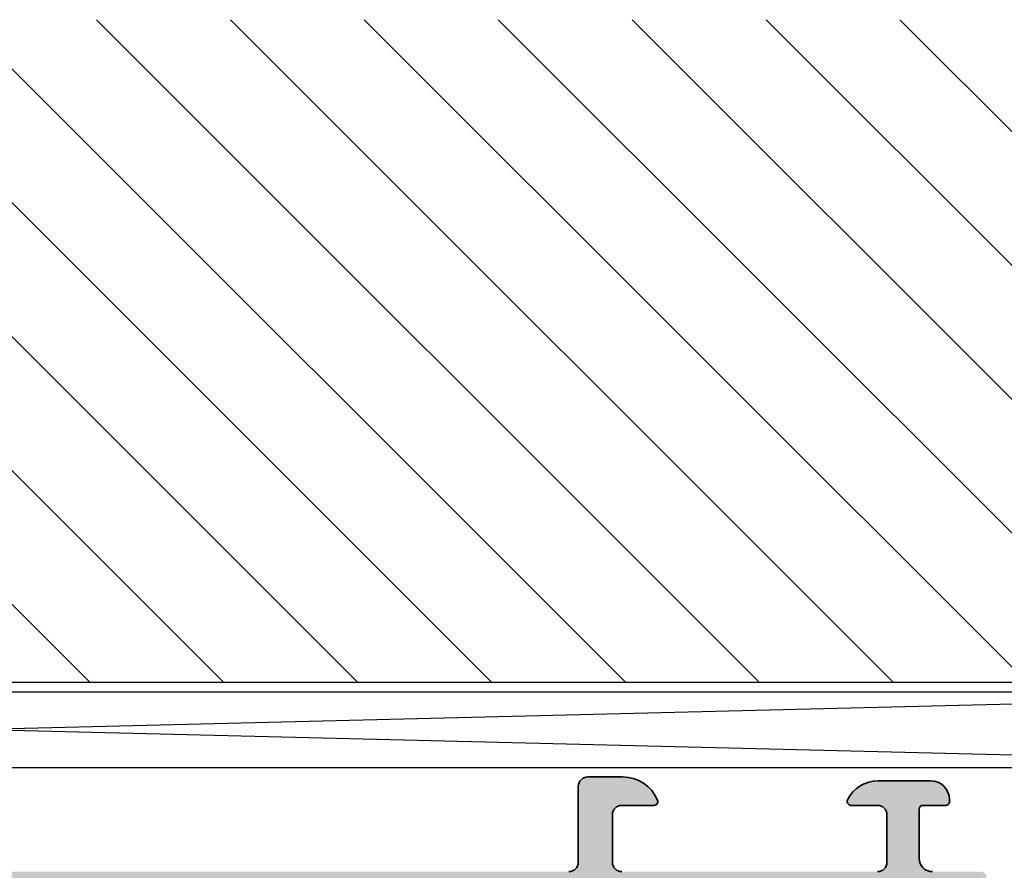
# Model space of a CAD drawing. Extents: x -1713 to 5182, y 672 to 4422.
# Drawn here: x -1509 to -1457, y 4377 to 4422 of the extents above; entities that cross this region are included whole.
import ezdxf

# ---------------------------------------------------------------- set-up
doc = ezdxf.new("R2010")
doc.units = 0
doc.layers.add('Al_Profiles', color=2, linetype='CONTINUOUS', lineweight=35)
doc.layers.add('Al_Solid_Hatch', color=50, linetype='CONTINUOUS')
doc.layers.add('RE_DRAW1', color=31, linetype='ZIGZAG')
doc.linetypes.add('ZIGZAG', pattern='A,0.00254,-5.08,[131,ltypeshp.shx,S=5.08,R=0,X=-5.08,Y=0],-10.16,[131,ltypeshp.shx,S=5.08,R=180,X=5.08,Y=0],-5.08', length=20.32254)

# ---------------------------------------------------------------- blocks, each defined once
blk = doc.blocks.new('A$C33582338')
at = {"layer": 'Al_Solid_Hatch', "linetype": 'Continuous'}
h = blk.add_hatch(color=256, dxfattribs=at)
edge = h.paths.add_edge_path(flags=16)
edge.add_line((141.2071594509496, 28.79999031000546), (126.7071594509381, 28.79999224279612))
edge.add_arc((126.7071594776031, 28.99999224279913), 0.2000000000030067, 179.9999923602537, 269.99999236103434, ccw=False)
edge.add_line((126.5071594776001, 28.99999226946687), (126.5071608109557, 38.99999226949598))
edge.add_arc((126.7071608109601, 38.99999224281504), 0.2000000000043674, 89.99999236064349, 179.9999923564747, ccw=False)
edge.add_line((126.7071608376265, 39.19999224281941), (141.2071608376362, 39.1999903096451))
edge.add_arc((141.2071608109717, 38.99999030964511), 0.1999999999999904, -7.639600823949877e-06, 89.9999923611972, ccw=False)
edge.add_line((141.4071608109717, 38.99999028297788), (141.4071594776088, 28.99999028333821))
edge.add_arc((141.2071594776088, 28.99999031000545), 0.1999999999999904, 269.9999923627116, 359.9999923603982, ccw=False)
edge = h.paths.add_edge_path(flags=16)
edge.add_arc((62.7071587909694, 45.39999888281268), 0.4999999999999858, 89.99999999997232, 179.9999999986468, ccw=False)
edge.add_line((62.70715879096964, 45.89999888281267), (63.7071596342545, 45.89999888281176))
edge.add_arc((63.70715963425437, 45.39999888281186), 0.4999999999998934, 1.9622348190750927e-10, 89.99999999998607, ccw=False)
edge.add_line((64.20715963425427, 45.39999888281358), (64.20715963426564, 37.74999984282289))
edge.add_arc((63.70715963426557, 37.74999984282113), 0.500000000000064, -89.99999999999272, 2.0111201592953876e-10, ccw=False)
edge.add_line((63.70715963426564, 37.24999984282107), (63.20715879096396, 37.24999984282198))
edge.add_arc((63.20715879096396, 36.74999984282198), 0.5, 90, 180)
edge.add_line((62.70715879096396, 36.74999984282198), (62.70715879096373, 36.24999984282243))
edge.add_arc((63.20715879096367, 36.24999984282238), 0.4999999999999432, 179.9999999999935, 270.0000000000065)
edge.add_line((63.20715879096373, 35.74999984282243), (63.70715963427428, 35.74999984282198))
edge.add_arc((63.7071596342741, 35.24999984282203), 0.4999999999999503, 2.0270363165764138e-10, 89.9999999999797, ccw=False)
edge.add_line((64.20715963427405, 35.2499998428238), (64.20715963430929, 29.29999984282671))
edge.add_arc((63.70715963430924, 29.29999984282495), 0.5000000000000568, -89.99999999999352, 2.0190782379359007e-10, ccw=False)
edge.add_line((63.70715963430929, 28.79999984282489), (2.807153097632536, 28.79999984282489))
edge.add_arc((2.807153097625257, 28.9999998428147), 0.1999999999898137, 180.0000000020844, 270.0000000020844, ccw=False)
edge.add_line((2.607153097635443, 28.99999984280743), (2.607153097635443, 32.19999984282543))
edge.add_arc((3.107153097635443, 32.19999984282543), 0.5, 90, 180, ccw=False)
edge.add_line((3.107153097635443, 32.69999984282543), (5.007158790964592, 32.69999984282543))
edge.add_arc((5.007158790964592, 33.19999984282543), 0.5, 270, 360)
edge.add_line((5.507158790964592, 33.19999984282543), (5.507158790964592, 33.69999984282543))
edge.add_arc((5.007158790964592, 33.69999984282543), 0.5, 0, 90)
edge.add_line((5.007158790964592, 34.19999984282543), (3.507153097629622, 34.19999984282543))
edge.add_arc((3.507153097629622, 34.69999984282543), 0.5, 180, 270, ccw=False)
edge.add_line((3.007153097629622, 34.69999984282543), (3.007153097629622, 41.54730187498802))
edge.add_arc((3.507153097631726, 41.54730187498181), 0.5000000000021037, 135.0000001732926, 179.9999999992884, ccw=False)
edge.add_line((3.153599705967633, 41.90085526450724), (3.772844727721786, 42.52010029401185))
edge.add_arc((4.126398120580159, 42.16654690568367), 0.5000000000000091, 45.000000356868384, 135.000000367074, ccw=False)
edge.add_line((4.479951508971322, 42.52010029847906), (4.653605348212476, 42.346446461217))
edge.add_arc((5.00715873880576, 42.69999985181026), 0.499999999999999, 224.9999999999983, 359.9999900619727)
edge.add_line((5.507158738805753, 42.69999976508461), (5.507158964292454, 43.99999986949564))
edge.add_arc((5.707158964283631, 43.99999984282789), 0.1999999999911788, 89.99999999830618, 179.9999923602527, ccw=False)
edge.add_line((5.707158964289544, 44.19999984281907), (7.307159037269155, 44.19999987158866))
edge.add_arc((7.307159033672945, 44.39999987158866), 0.2000000000000029, 270.0000010302384, 359.9999900619768)
edge.add_line((7.507159033672945, 44.39999983689842), (7.50715931940071, 46.04730818351135))
edge.add_arc((8.00715931940071, 46.04730809678568), 0.5000000000000075, 134.9999999990046, 179.9999900619703, ccw=False)
edge.add_line((7.653605928813572, 46.4008614873851), (9.098794454769074, 47.84605001329049))
edge.add_arc((9.452347845346823, 47.49249662269668), 0.4999999999894015, 14.63612083653851, 134.9999999986987, ccw=False)
edge.add_arc((12.16148803217485, 48.19999888281507), 2.300000000003316, 194.6361208368516, 270.0000000003506)
edge.add_line((12.16148803218892, 45.89999888281176), (60.20715879096964, 45.89999888281176))
edge.add_arc((60.20715879096969, 45.39999888281181), 0.4999999999999503, -1.3606040738523006e-09, 90.00000000000568, ccw=False)
edge.add_line((60.70715879096964, 45.39999888279993), (60.70715879095305, 44.69999984283044))
edge.add_arc((61.20715879095305, 44.69999984281861), 0.5, 179.9999999986451, 270)
edge.add_line((61.20715879095305, 44.19999984281861), (61.70715879095259, 44.19999984281816))
edge.add_arc((61.70715879095282, 44.69999984281815), 0.4999999999999929, 269.9999999999731, 359.9999999986459)
edge.add_line((62.20715879095282, 44.69999984280633), (62.20715879096942, 45.39999888282449))
edge = h.paths.add_edge_path(flags=16)
edge.add_arc((40.70716332429073, 48.69999888282922), 1, 270, 360)
edge.add_line((41.70716332429073, 48.69999888282922), (41.70716332429073, 66.99288768935088))
edge.add_arc((44.00716332430858, 66.99288768935168), 2.300000000017846, 135.0000000000208, 180.0000000000198, ccw=False)
edge.add_line((42.38081772756631, 68.61923328609276), (43.06071671488679, 69.29913227341325))
edge.add_arc((42.70716332428878, 69.65268566400455), 0.5000000000019585, 315.000000000544, 360.0000000005455)
edge.add_line((43.20716332429073, 69.65268566400931), (43.20716332429073, 73.89999888284086))
edge.add_arc((42.20716332429073, 73.89999888284086), 1, 0, 90)
edge.add_line((42.20716332429073, 74.89999888284086), (40.70716332430142, 74.89999888284086))
edge.add_arc((40.70716332430142, 73.89999888284086), 1, 90, 180)
edge.add_line((39.70716332430142, 73.89999888284086), (39.70716332430142, 71.19999888282922))
edge.add_arc((37.40716332430762, 71.19999888283466), 2.299999999993801, 269.9999999998637, 359.99999999986443, ccw=False)
edge.add_line((37.40716332430215, 68.89999888284086), (35.20716332430119, 68.89999888284086))
edge.add_arc((35.20716332429596, 71.19999888283468), 2.299999999993815, 180.0000000001359, 270.0000000001303, ccw=False)
edge.add_line((32.90716332430215, 71.19999888282922), (32.90716332430237, 74.39999888281176))
edge.add_arc((32.40716332430237, 74.39999888281176), 0.5, 0, 90)
edge.add_line((32.40716332430237, 74.89999888281176), (11.20716332429073, 74.89999888281176))
edge.add_arc((11.20716332429073, 73.89999888281176), 1, 90, 180)
edge.add_line((10.20716332429073, 73.89999888281176), (10.20716332429073, 69.65268566400931))
edge.add_arc((10.70716332429284, 69.65268566400461), 0.5000000000021139, 179.999999999461, 224.9999999994476)
edge.add_line((10.35360993369467, 69.29913227341325), (11.0335089210297, 68.61923328609276))
edge.add_arc((9.407163324280257, 66.99288768936928), 2.300000000010472, -4.5838532969355583e-10, 44.99999999954258, ccw=False)
edge.add_line((11.70716332429073, 66.99288768935088), (11.70716332429073, 48.69999888282922))
edge.add_arc((12.70716332429073, 48.69999888282922), 1, 180, 270)
edge.add_line((12.70716332429073, 47.69999888282922), (40.70716332429073, 47.69999888282922))
edge = h.paths.add_edge_path(flags=16)
edge.add_line((7.807153097632533, 6.699999842819075), (7.807153097632533, 1.899999842830717))
edge.add_arc((7.307153097632533, 1.899999842830717), 0.5, -90, 0, ccw=False)
edge.add_line((7.307153097632533, 1.399999842830717), (3.107153097635443, 1.399999842830717))
edge.add_arc((3.10715309763544, 1.899999842830713), 0.4999999999999964, 179.9999999999996, 270.0000000000004, ccw=False)
edge.add_line((2.607153097635443, 1.899999842830717), (2.607153097635443, 26.49999984280743))
edge.add_arc((3.107153097635443, 26.49999984280743), 0.5, 90, 180, ccw=False)
edge.add_line((3.107153097635443, 26.99999984280743), (9.507153097629622, 26.99999984280743))
edge.add_arc((9.507153097629622, 26.49999984280743), 0.5, 0, 90, ccw=False)
edge.add_line((10.00715309762962, 26.49999984280743), (10.00715309762962, 8.699999842819075))
edge.add_arc((9.507153097629622, 8.699999842819075), 0.5, -90, 0, ccw=False)
edge.add_line((9.507153097629622, 8.199999842819075), (9.307153097632533, 8.199999842819075))
edge.add_arc((9.307153097632511, 6.699999842819096), 1.499999999999979, 89.99999999999919, 180.0000000000008)
edge = h.paths.add_edge_path()
edge.add_line((140.3817583468609, 45.4999904195692), (143.4071616776183, 45.49999001616101))
edge.add_arc((143.407161610956, 44.99999001616101), 0.5000000000000044, -90.00000763893962, 89.99999236106038, ccw=False)
edge.add_line((143.4071615442937, 44.49999001616101), (142.8071615442881, 44.49999009616744))
edge.add_arc((142.8071615043001, 44.1999900961718), 0.2999999999956371, 89.99999236285821, 179.9999923613383)
edge.add_line((142.5071615043045, 44.19999013616774), (142.5071611709669, 41.69999048638249))
edge.add_arc((143.2071611709669, 41.69999039304798), 0.6999999999999948, 179.9999923604667, 270.0000027961966)
edge.add_line((143.2071612051289, 40.99999039304799), (145.961599313759, 40.99999052747233))
edge.add_arc((145.9615993283999, 40.69999052747245), 0.2999999999998838, -30.000173387918608, 90.00000279621202, ccw=False)
edge.add_line((146.2214064956055, 40.54998974124595), (145.2619236488626, 38.88812831594498))
edge.add_arc((145.0887158883332, 38.98812404615138), 0.2000001859176996, 157.5000768234343, 330.00144317505783, ccw=False)
edge.add_line((144.9039397074434, 39.06466055602016), (143.2950666439049, 39.73107759907464))
edge.add_arc((143.2185299574397, 39.54630169257526), 0.1999999999943252, 67.50000000176729, 152.412421848879)
edge.add_arc((143.3071603576342, 39.4999913032288), 0.2999999999945911, 152.4124218471044, 233.1301023535828)
edge.add_arc((143.0071603576324, 39.09999130323683), 0.2000000000000455, 1.63140612130519e-11, 53.13010235322781, ccw=False)
edge.add_line((143.2071603576325, 39.09999130323689), (143.2071603576325, 36.0999913032187))
edge.add_arc((143.0071603576343, 36.09999130322247), 0.1999999999981128, 306.8698976450717, 359.9999999989191, ccw=False)
edge.add_arc((143.3071603576311, 35.69999130322476), 0.2999999999981128, 126.8698976461228, 323.130102353776)
edge.add_arc((143.7071603576277, 35.39999130322343), 0.1999999999999432, 90, 143.1301023538368, ccw=False)
edge.add_line((143.7071603576277, 35.59999130322336), (143.9471603576325, 35.59999130322336))
edge.add_line((143.9471603576325, 35.59999130322336), (145.3071603576324, 36.38519130322328))
edge.add_arc((145.5071603576324, 36.38518826893699), 0.2000000000230627, 0.0008692590250234389, 179.9991307410076, ccw=False)
edge.add_line((145.7071603576325, 36.38519130322339), (145.7071603576325, 36.03877553053968))
edge.add_arc((142.7071603576324, 36.03877553053968), 3.000000000000028, -30.643603350377987, 0, ccw=False)
edge.add_arc((146.1485779018683, 33.99999028284302), 0.9999999999999639, 149.356396649621, 210.643603350379)
edge.add_arc((142.7071603576323, 31.96120503514654), 3.000000000000028, -2.6147972675971687e-12, 30.64360335037378, ccw=False)
edge.add_line((145.7071603576323, 31.96120503514641), (145.7071603576323, 31.61478926246275))
edge.add_arc((145.5071603576324, 31.61479229674904), 0.2000000000230059, 180.000869259025, 359.9991307410076, ccw=False)
edge.add_line((145.3071603576324, 31.61478926246264), (143.9471603576324, 32.39998926246267))
edge.add_line((143.9471603576324, 32.39998926246267), (143.7071603576462, 32.39998926246273))
edge.add_arc((143.7071603576326, 32.59998926246959), 0.2000000000068667, 216.8698976515761, 270.00000000390827, ccw=False)
edge.add_arc((143.30716035764, 32.29998926243694), 0.3000000000067956, 36.86989764786112, 233.1301023537049)
edge.add_arc((143.0071603576323, 31.89998926243413), 0.2000000000000455, 1.63140612130519e-11, 53.130102353553525, ccw=False)
edge.add_line((143.2071603576323, 31.89998926243419), (143.2071603576325, 28.89998926241532))
edge.add_arc((143.0071603576308, 28.89998926241219), 0.2000000000016371, -53.13010234770729, 8.956249075708911e-10, ccw=False)
edge.add_arc((143.3071603576765, 28.49998926248337), 0.2999999999688129, 126.8698976566774, 207.5874611469079)
edge.add_arc((143.2185298629424, 28.45367905413836), 0.200000000000005, 207.587461142265, 292.4999999999911)
edge.add_line((143.2950665494154, 28.26890314763608), (144.9039397551687, 28.93532024959779))
edge.add_arc((145.0887159360584, 29.01185675946656), 0.2000001859176408, 29.99855682493711, 202.4999231765741, ccw=False)
edge.add_line((145.2619236965878, 29.11185248967291), (146.2214065433307, 27.44999106437206))
edge.add_arc((145.9615993761251, 27.29999027814559), 0.2999999999999738, -90.00000279620662, 30.000173387902976, ccw=False)
edge.add_line((145.9615993614842, 26.99999027814562), (143.4071591517774, 26.9999904028096))
edge.add_arc((143.4071591176154, 26.29999040280959), 0.7000000000000073, 89.99999720380114, 179.9999923608887)
edge.add_line((142.7071591176154, 26.29999049613895), (142.7071587709635, 23.69999010950863))
edge.add_arc((142.9071587709606, 23.69999008283497), 0.1999999999970914, 179.9999923585591, 269.9999923585591)
edge.add_line((142.9071587442869, 23.49999008283788), (144.107158744284, 23.49998992282502))
edge.add_arc((144.1071587176176, 23.29998992282066), 0.2000000000043674, -7.639356510935613e-06, 89.99999236064349, ccw=False)
edge.add_line((144.307158717622, 23.29998989615427), (144.3071587042924, 23.19998989617756))
edge.add_arc((143.3071587042851, 23.19999002950948), 1.000000000007285, 269.99999236064355, 359.99999236064355, ccw=False)
edge.add_line((143.3071585709532, 22.1999900295022), (140.5459080036366, 22.19999039766566))
edge.add_arc((140.5459082436569, 23.99999039766488), 1.799999999999235, 205.9444721327713, 269.9999923599162, ccw=False)
edge.add_arc((139.1071586933171, 23.29999058949212), 0.19999999998526, 89.99999236099359, 205.9444721315064, ccw=False)
edge.add_line((139.1071587199823, 23.49999058947736), (140.5071587442927, 23.4999904028345))
edge.add_arc((140.507158810955, 23.99999040282722), 0.4999999999927285, 269.9999923610604, 359.9999923602267)
edge.add_line((141.0071588109478, 23.99999033615762), (141.0071591442958, 26.49999033615762))
edge.add_arc((140.5071591442849, 26.49999040282358), 0.5000000000109184, 359.9999923606435, 449.9999923598098)
edge.add_line((140.5071592109581, 26.9999904028345), (127.0071592109581, 26.9999922028191))
edge.add_arc((127.0071591442885, 26.49999220282638), 0.4999999999927285, 89.99999236022664, 179.9999923602267)
edge.add_line((126.5071591442958, 26.49999226949598), (126.507158810955, 23.99999226949598))
edge.add_arc((127.0071588109623, 23.99999220282638), 0.5000000000072804, 179.9999923602267, 269.9999923602267)
edge.add_line((127.0071587442927, 23.4999922028191), (128.7071536337156, 23.49999197615847))
edge.add_arc((128.7071536070561, 23.29999197615787), 0.2000000000005979, -22.885388115114324, 89.99999236261402, ccw=False)
edge.add_arc((127.04884130523, 23.9999921972776), 1.999999999988239, 269.9999923595492, 337.1146118839481, ccw=False)
edge.add_line((127.0488410385279, 21.99999219728937), (125.2071585442883, 21.99999244280929))
edge.add_arc((125.2071586109797, 22.49999244282384), 0.5000000000145564, 179.9999923577253, 269.9999923577253, ccw=False)
edge.add_line((124.7071586109652, 22.49999250951527), (124.7071591442929, 26.49999977615965))
edge.add_arc((124.2071591443001, 26.4999998428147), 0.4999999999927285, 359.9999923618942, 450.0000000008338)
edge.add_line((124.2071591442929, 26.99999984280743), (66.50715963429877, 26.99999984280743))
edge.add_arc((66.50715963429877, 26.49999984280743), 0.5, 90, 180)
edge.add_line((66.00715963429877, 26.49999984280743), (66.00715963429877, 22.89999130281643))
edge.add_arc((65.1071596343046, 22.89999130281643), 0.8999999999941792, -180, 0, ccw=False)
edge.add_line((64.20715963431043, 22.89999130281643), (64.20715963431043, 26.49999984280834))
edge.add_arc((63.70715963431043, 26.49999984280834), 0.5, 0, 90)
edge.add_line((63.70715963431043, 26.99999984280834), (37.60715309763545, 26.99999984280743))
edge.add_arc((37.60715309763545, 26.49999984280743), 0.5, 90, 180)
edge.add_line((37.10715309763545, 26.49999984280743), (37.10715309763545, 22.69999984281907))
edge.add_arc((36.60715309763545, 22.69999984281907), 0.5, -90, 0, ccw=False)
edge.add_line((36.60715309763545, 22.19999984281907), (34.80715309763254, 22.19999984281907))
edge.add_arc((34.80715309763254, 23.19999984281907), 1, 180, 270, ccw=False)
edge.add_line((33.80715309763254, 23.19999984281907), (33.80715309763254, 23.29999984282489))
edge.add_arc((34.00715309762235, 23.29999984281761), 0.1999999999898137, 89.99999999791561, 179.9999999979156, ccw=False)
edge.add_line((34.00715309762963, 23.49999984280743), (35.20715309762672, 23.49999984280743))
edge.add_arc((35.20715309762581, 23.6999998428127), 0.2000000000052751, 270.0000000002605, 360.0000000018239)
edge.add_line((35.40715309763108, 23.69999984281907), (35.40715309762381, 26.49999984280743))
edge.add_arc((34.90715309762381, 26.49999984280743), 0.5, 0, 90)
edge.add_line((34.90715309762381, 26.99999984280743), (20.20715309762672, 26.99999984280743))
edge.add_arc((20.20715309762672, 26.49999984280743), 0.5, 90, 180)
edge.add_line((19.70715309762672, 26.49999984280743), (19.70715309762672, 22.69999984281907))
edge.add_arc((19.20715309762672, 22.69999984281907), 0.5, -90, 0, ccw=False)
edge.add_line((19.20715309762672, 22.19999984281907), (16.90715509762448, 22.19999984281907))
edge.add_arc((16.9071550976263, 22.99999984281652), 0.7999999999974534, 180.0000000006514, 269.9999999998697, ccw=False)
edge.add_arc((16.30715509763685, 22.99999984281106), 0.2000000000080036, 90.00000000104222, 180.0000000010422, ccw=False)
edge.add_line((16.30715509763321, 23.19999984281907), (17.90715309762381, 23.19999984281907))
edge.add_arc((17.90715309763017, 23.39999984283162), 0.200000000012551, 269.9999999981761, 359.9999999997394)
edge.add_line((18.10715309764272, 23.39999984283071), (18.10715309763545, 26.49999984280743))
edge.add_arc((17.60715309763545, 26.49999984280743), 0.5, 0, 90)
edge.add_line((17.60715309763545, 26.99999984280743), (11.9071530976238, 26.99999984280743))
edge.add_arc((11.9071530976238, 26.49999984280743), 0.5, 90, 180)
edge.add_line((11.4071530976238, 26.49999984280743), (11.4071530976238, 5.999999842807433))
edge.add_arc((10.9071530976238, 5.999999842807433), 0.5, -90, 0, ccw=False)
edge.add_line((10.9071530976238, 5.499999842807433), (10.80715309763253, 5.499999842807433))
edge.add_arc((10.80715309763162, 5.69999984281089), 0.2000000000034561, 179.999999997655, 270.00000000026057, ccw=False)
edge.add_line((10.60715309762817, 5.699999842819075), (10.60715309763544, 5.999999842807433))
edge.add_arc((9.807153097632533, 5.999999842807433), 0.8000000000029104, 0, 180)
edge.add_line((9.007153097629622, 5.999999842807433), (9.007153097629622, 1.999999842807433))
edge.add_arc((9.807153097632533, 1.999999842807433), 0.8000000000029104, 180, 360)
edge.add_line((10.60715309763544, 1.999999842807433), (10.60715309763544, 2.299999842824896))
edge.add_arc((10.80715309762526, 2.29999984281762), 0.1999999999898137, 89.99999999791561, 179.9999999979156, ccw=False)
edge.add_line((10.80715309763253, 2.499999842807433), (10.9071530976238, 2.499999842807433))
edge.add_arc((10.9071530976238, 1.999999842807433), 0.5, 0, 90, ccw=False)
edge.add_line((11.4071530976238, 1.999999842807433), (11.4071530976238, 0.4999998428074335))
edge.add_arc((10.9071530976238, 0.4999998428074335), 0.5, -90, 0, ccw=False)
edge.add_line((10.9071530976238, -1.571925665189156e-07), (1.707153097626712, -1.571925665189156e-07))
edge.add_arc((1.707153097626712, 0.4999998428074335), 0.5, 180, 270, ccw=False)
edge.add_line((1.207153097626712, 0.4999998428074335), (1.207153097626712, 41.87866831260851))
edge.add_arc((2.707153097626718, 41.87866831260853), 1.500000000000006, 135.0000000000005, 180.0000000000005, ccw=False)
edge.add_line((1.646492925846882, 42.93932848438834), (9.76071671488388, 51.05355227342528))
edge.add_arc((9.407163324331982, 51.40710566401741), 0.4999999999699311, 314.9999999967404, 359.999999997116)
edge.add_line((9.907163324301916, 51.40710566399224), (9.90716332430237, 66.9928921016371))
edge.add_arc((9.407163324282614, 66.99289210162335), 0.5000000000197566, 1.574705344949091e-09, 45.0000000004154)
edge.add_line((9.760716714887291, 67.34644549223316), (8.553609933706309, 68.55355227342528))
edge.add_arc((8.907163324263806, 68.9071056639998), 0.4999999999614401, 180.0000000008663, 225.0000000013792, ccw=False)
edge.add_line((8.40716332430237, 68.90710566399224), (8.40716332430237, 75.19999888282922))
edge.add_arc((9.90716332430237, 75.19999888282922), 1.5, 90, 180, ccw=False)
edge.add_line((9.90716332430237, 76.69999888282922), (34.19168824355292, 76.69999888282922))
edge.add_arc((34.19168824355305, 76.49999888282946), 0.1999999999997613, 30.0003354795154, 90.00000000003871, ccw=False)
edge.add_line((34.36489273878455, 76.59999989698184), (34.68036781953028, 76.0535884172395))
edge.add_arc((34.50716332429734, 75.95358740308141), 0.2000000000038476, 5.292122295941226e-11, 30.00033548072372, ccw=False)
edge.add_line((34.70716332430119, 75.9535874030816), (34.70716332430142, 75.31404339469458))
edge.add_arc((34.50716332429725, 75.31404339469088), 0.2000000000041666, -59.999999998903775, 1.058481302607106e-09, ccw=False)
edge.add_line((34.60716332430265, 75.1408383139323), (34.36322216069506, 74.99999881745038))
edge.add_arc((34.46322216069088, 74.82679373669725), 0.199999999994646, 119.9999999995016, 209.9999625453625)
edge.add_line((34.29001701456799, 74.72679384992529), (34.68036847043017, 74.05068427486998))
edge.add_arc((34.50716332432667, 73.95068438810466), 0.1999999999745265, 7.16511294740485e-10, 29.999962546488916, ccw=False)
edge.add_line((34.70716332430119, 73.95068438810716), (34.70716332430142, 70.89999888284086))
edge.add_arc((34.9071633243076, 70.8999988828354), 0.2000000000061846, 179.9999999984367, 269.9999999984367)
edge.add_line((34.90716332430215, 70.69999888282922), (37.70716332430142, 70.69999888282922))
edge.add_arc((37.70716332429596, 70.8999988828354), 0.2000000000061846, 270.0000000015633, 360.0000000015633)
edge.add_line((37.90716332430215, 70.89999888284086), (37.90716332430215, 73.95068438810716))
edge.add_arc((38.10716332427828, 73.95068438809794), 0.1999999999761357, 150.0000374515534, 179.9999999973579, ccw=False)
edge.add_line((37.93395817817681, 74.05068427486998), (38.3243096340358, 74.72679384992529))
edge.add_arc((38.15110448791269, 74.8267937366972), 0.199999999994807, 330.0000374546842, 420.0000000004501)
edge.add_line((38.25110448790873, 74.99999881745038), (38.00716332430069, 75.1408383139323))
edge.add_arc((38.10716332430626, 75.314043394691), 0.2000000000043482, 179.9999999989741, 239.9999999988759, ccw=False)
edge.add_line((37.90716332430192, 75.31404339469458), (37.90716332430215, 75.9535874030816))
edge.add_arc((38.10716332430579, 75.95358740308147), 0.2000000000036479, 149.999664519262, 179.9999999999634, ccw=False)
edge.add_line((37.93395882907306, 76.0535884172395), (38.24943390983221, 76.59999989700458))
edge.add_arc((38.42263840504481, 76.49999888283945), 0.1999999999897669, 89.999999995135, 149.9996645146158, ccw=False)
edge.add_line((38.42263840506179, 76.69999888282922), (43.50716332429364, 76.69999888282922))
edge.add_arc((43.50716332429364, 75.19999888282922), 1.5, 0, 90, ccw=False)
edge.add_line((45.00716332429364, 75.19999888282922), (45.00716332429364, 68.90710566399224))
edge.add_arc((44.50716332433259, 68.90710566399964), 0.4999999999610552, 314.9999999986027, 359.99999999915156, ccw=False)
edge.add_line((44.8607167148897, 68.55355227342528), (43.65360993369758, 67.34644549223316))
edge.add_arc((44.00716332429388, 66.99289210164258), 0.5000000000002301, 135.0000000004635, 180.0000000006286)
edge.add_line((43.50716332429364, 66.9928921016371), (43.50716332429364, 48.69999888282922))
edge.add_arc((44.50716332429364, 48.69999888282922), 1, 180, 270)
edge.add_line((44.50716332429364, 47.69999888282922), (124.2071620376356, 47.69999888282922))
edge.add_arc((124.2071620376393, 48.19999888282558), 0.499999999996362, 269.9999999995831, 359.9999923598098)
edge.add_line((124.7071620376356, 48.19999881615234), (124.7071646109526, 67.49999250951527))
edge.add_arc((125.2071646109381, 67.49999244282384), 0.4999999999854525, 89.99999235772538, 179.9999923577253, ccw=False)
edge.add_line((125.2071646776295, 67.99999244280929), (128.2071646776295, 67.99999204280624))
edge.add_arc((128.2071646109599, 67.4999920428208), 0.4999999999854525, -7.638939621301688e-06, 89.99999236022671, ccw=False)
edge.add_line((128.7071646109454, 67.49999197615847), (128.7071644109511, 65.99999197615847))
edge.add_arc((128.2071644109438, 65.99999204281352), 0.5000000000072804, 269.99999236189416, 359.99999236189416, ccw=False)
edge.add_line((128.2071643442888, 65.49999204280624), (127.9071643442859, 65.49999208282401))
edge.add_arc((127.9071643709595, 65.6999920828211), 0.1999999999970914, 179.9999923585591, 269.9999923585591, ccw=False)
edge.add_line((127.7071643709625, 65.69999210949476), (127.7071644509543, 66.29999210950058))
edge.add_arc((127.2071644509616, 66.29999217615563), 0.4999999999927285, 359.9999923618942, 449.9999923618942)
edge.add_line((127.2071645176167, 66.79999217614835), (126.6071645176254, 66.79999225615478))
edge.add_arc((126.6071644509631, 66.29999225616206), 0.4999999999927285, 89.99999236106041, 179.9999923602267)
edge.add_line((126.1071644509703, 66.29999232283166), (126.1071638376289, 61.69999232282584))
edge.add_arc((126.6071638376326, 61.6999922561526), 0.5000000000036424, 179.9999923598098, 269.999992358976)
edge.add_line((126.6071637709521, 61.19999225614896), (127.2071637709579, 61.19999217617163))
edge.add_arc((127.2071638376275, 61.69999217616436), 0.4999999999927285, 269.9999923602267, 359.9999923602267)
edge.add_line((127.7071638376202, 61.69999210949476), (127.7071639176266, 62.29999210950058))
edge.add_arc((127.9071639176237, 62.29999208282692), 0.1999999999970914, 89.9999923585591, 179.9999923585591, ccw=False)
edge.add_line((127.9071639442974, 62.49999208282401), (128.2071639442858, 62.49999204280624))
edge.add_arc((128.2071638776307, 61.99999204281352), 0.4999999999927285, -7.638105785190419e-06, 89.99999236189421, ccw=False)
edge.add_line((128.7071638776234, 61.99999197615847), (128.7071634642908, 58.89999197618175))
edge.add_arc((128.3071634642967, 58.89999202949997), 0.3999999999941828, 179.9999923627279, 359.99999236272794, ccw=False)
edge.add_line((127.9071634643025, 58.89999208281819), (127.9071635842976, 59.79999208284147))
edge.add_arc((127.7071635842904, 59.79999210950416), 0.2000000000071527, 359.999992361702, 449.9999923598456)
edge.add_line((127.7071636109596, 59.99999210951131), (126.8071636109509, 59.99999222947821))
edge.add_arc((126.8071635442813, 59.49999222948549), 0.4999999999927285, 89.99999236022664, 179.9999923602267)
edge.add_line((126.3071635442885, 59.49999229615509), (126.3071632109624, 56.99999229615509))
edge.add_line((126.3071632109624, 56.99999229615509), (126.5009912631632, 41.49374269405683))
edge.add_arc((127.0009522052611, 41.4999922036577), 0.4999999999936852, 180.7161596962127, 269.9999923620505)
edge.add_line((127.0009521386074, 40.99999220366402), (140.5071610776196, 40.9999904028345))
edge.add_arc((140.5071611442964, 41.4999904028345), 0.5000000000000044, 269.9999923593929, 359.9999923593929)
edge.add_line((141.0071611442964, 41.49999033615762), (141.0071615176258, 44.29999033614598))
edge.add_arc((140.807161517626, 44.29999036281686), 0.1999999999998767, 359.9999923593571, 449.99999236193)
edge.add_line((140.8071615442879, 44.49999036281673), (139.6071615442908, 44.49999052282959))
edge.add_arc((139.6071615709658, 44.69999052282663), 0.1999999999970417, 165.5224801749553, 269.9999923581683, ccw=False)
edge.add_arc((140.3817582135507, 44.49999041956745), 1.000000000001764, 89.99999236188933, 165.522480175973, ccw=False)
edge = h.paths.add_edge_path(flags=16)
edge.add_line((124.7071614776233, 43.99999982096904), (124.707159477619, 28.99999981614832))
edge.add_arc((124.507159477606, 28.99999984280879), 0.2000000000130076, 270.00000000455964, 359.9999923623371, ccw=False)
edge.add_line((124.5071594776219, 28.79999984279578), (66.50715963424375, 28.79999984282398))
edge.add_arc((66.50715963424409, 29.2999998428241), 0.5000000000001172, 179.9999999996487, 269.9999999999609, ccw=False)
edge.add_line((66.00715963424398, 29.29999984282716), (66.00715963427945, 35.2499998428238))
edge.add_arc((66.50715963427939, 35.24999984282203), 0.4999999999999432, 90.00000000001961, 179.9999999997973, ccw=False)
edge.add_line((66.50715963427922, 35.74999984282198), (67.00716047758976, 35.74999984282243))
edge.add_arc((67.00716047758982, 36.24999984282238), 0.4999999999999432, 269.9999999999935, 360.0000000000065)
edge.add_line((67.50716047758976, 36.24999984282243), (67.50716047758954, 36.74999984282198))
edge.add_arc((67.00716047758954, 36.74999984282198), 0.5, 0, 90)
edge.add_line((67.00716047758954, 37.24999984282198), (66.50715963428786, 37.24999984282107))
edge.add_arc((66.50715963428792, 37.74999984282113), 0.500000000000064, 179.9999999997989, 269.99999999999346, ccw=False)
edge.add_line((66.00715963428786, 37.74999984282289), (66.00715963429923, 45.39999888281358))
edge.add_arc((66.50715963429917, 45.39999888281182), 0.4999999999999432, 90.00000000001961, 179.9999999997989, ccw=False)
edge.add_line((66.507159634299, 45.89999888281176), (67.50716047758385, 45.89999888281267))
edge.add_arc((67.50716047758408, 45.39999888281267), 0.5, 1.3549197319662198e-09, 90.00000000002609, ccw=False)
edge.add_line((68.00716047758408, 45.39999888282449), (68.00716047760068, 44.69999984280633))
edge.add_arc((68.50716047760062, 44.6999998428181), 0.4999999999999432, 180.0000000013484, 270.0000000000326)
edge.add_line((68.5071604776009, 44.19999984281816), (69.00716047760045, 44.19999984281861))
edge.add_arc((69.00716047760045, 44.69999984281861), 0.5, 270, 360.0000000013549)
edge.add_line((69.50716047760045, 44.69999984283044), (69.50716047758362, 45.39999888280084))
edge.add_arc((70.00716047758361, 45.39999888281268), 0.4999999999999858, 89.99999999999841, 180.0000000013565, ccw=False)
edge.add_line((70.00716047758362, 45.89999888281267), (122.2071616642902, 45.89999888281176))
edge.add_arc((122.2071616642902, 45.39999888281178), 0.4999999999999787, -7.639450075203058e-06, 90.00000000000318, ccw=False)
edge.add_line((122.7071616642902, 45.399998816145), (122.7071615309567, 44.39999986466734))
edge.add_arc((122.9071615309568, 44.39999983800058), 0.2000000000000188, 179.9999923605377, 270.0000003450265)
edge.add_line((122.9071615321611, 44.19999983800056), (124.5071614764189, 44.19999984763575))
edge.add_arc((124.5071614776233, 43.99999984763576), 0.1999999999999886, -7.639454224772635e-06, 90.00000034503472, ccw=False)
at = {"layer": 'Al_Profiles'}
for points in [[(143.4071591517774, 26.9999904028096, 0.4142135376163599), (142.7071591176154, 26.29999049613895), (142.7071587709635, 23.69999010950863, 0.414213562373095), (142.9071587442869, 23.49999008283788), (144.107158744284, 23.49998992282502, -0.414213562373095), (144.307158717622, 23.29998989615427), (144.3071587042924, 23.19998989617756, -0.414213562373095), (143.3071585709532, 22.1999900295022), (140.5459080036366, 22.19999039766566, -0.2870075753909285), (138.9273149995373, 23.2124906134822, -0.5539924070573932), (139.1071587199823, 23.49999058947736), (140.5071587442927, 23.4999904028345, 0.4142135623688329), (141.0071588109478, 23.99999033615762), (141.0071591442958, 26.49999033615762, 0.4142135623688329), (140.5071592109581, 26.9999904028345)], [(127.0071592109581, 26.9999922028191, 0.414213562373095), (126.5071591442958, 26.49999226949598), (126.507158810955, 23.99999226949598, 0.414213562373095), (127.0071587442927, 23.4999922028191), (128.7071536337156, 23.49999197615847, -0.5366750419377226), (128.8914105294845, 23.22221417381382, -0.3015113445804168), (127.0488410385279, 21.99999219728937), (125.2071585442883, 21.99999244280929, -0.414213562373095), (124.7071586109652, 22.49999250951527), (124.7071591442929, 26.49999977615965, 0.4142136014229827), (124.2071591442929, 26.99999984280743)]]:
    blk.add_lwpolyline(points, format="xyb", dxfattribs=at)
blk = doc.blocks.new('A$C64F930E1')
at = {"layer": 'Al_Profiles', "linetype": 'Continuous'}
blk.add_blockref('A$C33582338', (6.386831330473797e-08, -1.676404224326689e-07), dxfattribs=at)

msp = doc.modelspace()

# ---------------------------------------------------------------- hatches: boundary and pattern name
at = {"layer": 'RE_DRAW1', "linetype": 'Continuous', "ltscale": 0.5}
h = msp.add_hatch(dxfattribs=at)
h.set_pattern_fill('_USER', scale=5, angle=-45.00000000000001, style=0, pattern_type=0)
h.set_pattern_definition([(315, (-1589.94398442459, 4422.018279349641), (3.535533905932738, 3.535533905932735), [])])
h.paths.add_polyline_path([(-1402.620617482449, 4387.018279349641), (-1402.62061748245, 4422.018279349641), (-1589.94398442459, 4422.018279349641), (-1589.943984424589, 4387.018279349641)])

# ---------------------------------------------------------------- linework, layer by layer
at = {"layer": 'RE_DRAW1', "color": 7, "linetype": 'Continuous', "ltscale": 0.5}
for p, q in [((-1589.94398442459, 4387.018279349641), (-1402.62061748245, 4387.018279349641)), ((-1591.857336198986, 4386.518279349641), (-1430.57511646415, 4386.518279349641)), ((-1430.57511646415, 4382.518279349641), (-1591.857336198986, 4386.518279349641)), ((-1430.57511646415, 4386.518279349641), (-1591.857336198986, 4382.518279349641)), ((-1591.857336198986, 4382.518279349641), (-1430.57511646415, 4382.518279349641))]:
    msp.add_line(p, q, dxfattribs=at)

# ---------------------------------------------------------------- block references
at = {"layer": 'Al_Profiles', "xscale": -1, "rotation": 180}
msp.add_blockref('A$C64F930E1', (-1604.351130172605, 4404.018270484821), dxfattribs=at)

doc.saveas('drawing.dxf')
